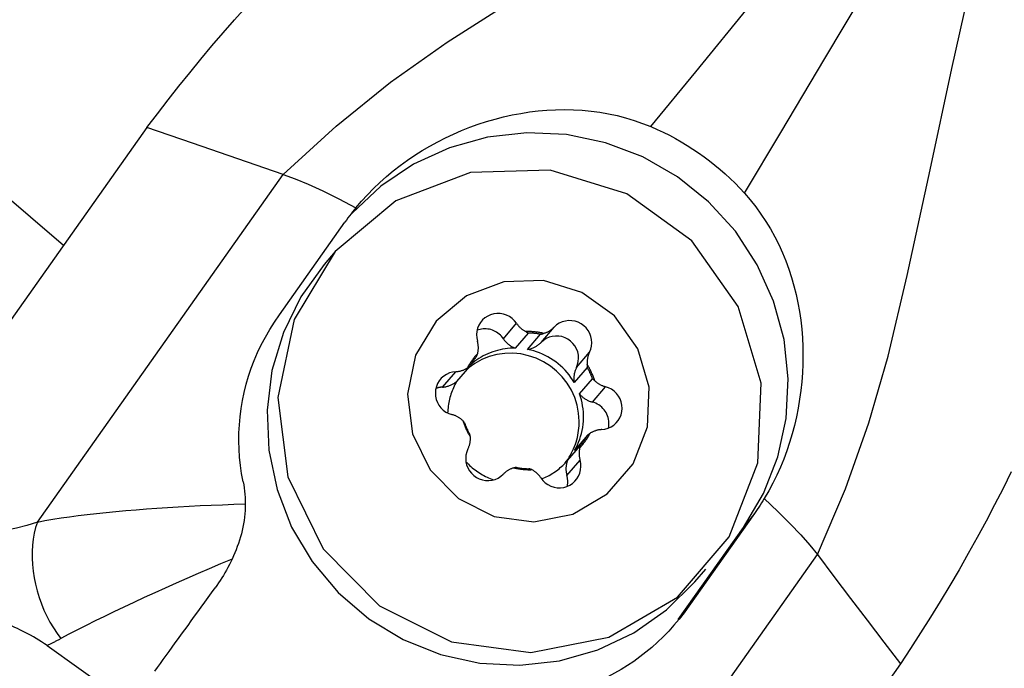
# Model space of a CAD drawing. Extents: x -75 to 158, y -210 to 240.
# Drawn here: x 89 to 109, y 178 to 192 of the extents above; entities that cross this region are included whole.
import ezdxf

# ---------------------------------------------------------------- set-up
doc = ezdxf.new("R2010")
doc.units = 0
doc.header["$MEASUREMENT"] = 0
doc.layers.get('0').update_dxf_attribs({"linetype": 'CONTINUOUS'})
doc.layers.add('1', color=4, linetype='CONTINUOUS')
doc.layers.add('2', color=7, linetype='CONTINUOUS')
doc.styles.add('SANDVIK_STYLE', font='simplex.shx', dxfattribs={"height": 3})
doc.styles.get("Standard").update_dxf_attribs({"font": 'simplex.shx'})
doc.dimstyles.new('SANDVIK_DIM', dxfattribs={"dimscale": 0, "dimtxt": 4.5, "dimasz": 4.57, "dimexe": 5, "dimexo": 0, "dimgap": 2.3, "dimtad": 1, "dimdsep": 46, "dimtxsty": 'SANDVIK_STYLE', "dimcen": 0.09, "dimclrd": 256, "dimclre": 256, "dimclrt": 256, "dimadec": 0, "dimazin": 0, "dimtfac": 1, "dimtofl": 0, "dimtmove": 2, "dimatfit": 3, "dimfxl": 1, "dimtolj": 1, "dimtzin": 0, "dimarcsym": 0})

# ---------------------------------------------------------------- blocks, each defined once
blk = doc.blocks.new('*D1')
blk.add_arc((119, 209.5), 16, 270, 0)
for points in [[(135, 209.5), (135.260554, 206.30822), (134.425582, 206.349541)], [(119, 193.5), (122.150459, 194.074418), (122.19178, 193.239446)]]:
    blk.add_solid(points)
blk.add_text('90%%d', height=3, rotation=45).set_placement((127.339673, 197.333577))
blk = doc.blocks.new('*D2')
for p, q in [((0, 80), (0, 237.5)), ((119, 210), (119, 237.5)), ((0, 235.5), (119, 235.5))]:
    blk.add_line(p, q)
for points in [[(0, 235.5), (5, 236.608473), (5, 234.391527)], [(119, 235.5), (114, 234.391527), (114, 236.608473)]]:
    blk.add_solid(points)
blk.add_text('119', height=3).set_placement((57.396053, 237))

msp = doc.modelspace()

# ---------------------------------------------------------------- linework, layer by layer
at = {"layer": '1'}
for p, q in [((81.5, 193.971626), (89.739692, 186.918406)), ((91.445116, 189.327154), (88.308523, 184.896774)), ((89.200914, 181.247488), (94.241537, 188.367275)), ((94.160622, 185.4926), (95.50392, 187.389984)), ((95.302579, 186.786937), (95.078397, 186.525044)), ((98.750994, 185.00225), (99.020764, 185.317401)), ((99.260565, 185.118562), (98.995288, 184.80866)), ((99.24906, 184.783278), (99.514338, 185.093179)), ((99.522789, 184.925055), (99.792559, 185.240205)), ((98.203042, 184.639341), (98.203817, 184.640246)), ((100.247345, 184.409552), (100.517115, 184.724702)), ((97.504972, 184.01173), (97.774743, 184.32688)), ((98.057703, 184.433862), (97.792425, 184.123961)), ((100.469463, 184.413633), (100.204186, 184.103732)), ((100.311844, 183.871965), (100.577122, 184.181867)), ((100.574765, 183.704686), (100.844535, 184.019836)), ((100.475499, 183.024005), (100.210221, 182.714103)), ((100.064107, 182.50772), (100.329385, 182.817621)), ((100.0533, 182.198663), (100.32307, 182.513813)), ((103.895647, 181.419495), (102.552349, 179.522111)), ((103.895647, 181.419495), (103.672142, 181.136389)), ((102.335972, 179.248034), (103.672142, 181.136389)), ((100.146486, 173.460006), (105.187109, 180.579793)), ((102.675231, 180.022113), (102.899414, 180.284006)), ((102.552349, 179.522111), (102.335972, 179.248034)), ((89.402222, 178.716746), (97.690503, 172.819855)), ((106.887923, 178.340008), (103.751331, 173.909629))]:
    msp.add_line(p, q, dxfattribs=at)
for points in [[(101.774832, 189.345878, 0), (102.693045, 190.470671, 0), (103.812349, 191.831224, 0), (104.819247, 193.055043, 0), (105.594458, 194.000372, 0), (106.249304, 194.798406, 0), (106.899926, 195.586022, 0), (107.540435, 196.371222, 0), (108.15596, 197.179087, 0)], [(94.241537, 188.367275, 0), (95.322824, 189.352423, 0), (96.441135, 190.2541, 0), (97.597522, 191.072873, 0), (99.024486, 191.989152, 0), (100.912846, 193.151409, 0), (102.718019, 194.258353, 0), (104.040791, 195.089212, 0), (105.150237, 195.814497, 0), (106.220028, 196.545808, 0)], [(103.690599, 187.982861, 0), (104.439487, 189.228124, 0), (105.340467, 190.744009, 0), (106.149296, 192.108749, 0), (106.773012, 193.161863, 0), (107.297575, 194.05259, 0), (107.81267, 194.936629, 0), (108.327632, 195.811152, 0), (108.870545, 196.670678, 0)], [(105.187109, 180.579793, 0), (105.761119, 181.925855, 0), (106.24413, 183.279531, 0), (106.636325, 184.642006, 0), (107.029844, 186.293554, 0), (107.50068, 188.464342, 0), (107.944728, 190.539689, 0), (108.285765, 192.069027, 0), (108.5957, 193.363142, 0), (108.922386, 194.623152, 0)], [(91.445116, 189.327154, 0), (91.660944, 189.611388, 0), (91.879208, 189.893383, 0), (92.099963, 190.173085, 0), (92.323269, 190.450443, 0), (92.549181, 190.725403, 0), (92.777758, 190.997913, 0), (93.009056, 191.26792, 0), (93.243133, 191.535371, 0), (93.48005, 191.800211, 0)], [(95.727956, 187.683161, 0), (95.844755, 187.819978, 0), (95.966091, 187.952339, 0), (96.091883, 188.080321, 0), (96.222052, 188.204003, 0), (96.356519, 188.323458, 0), (96.495247, 188.438718, 0), (96.638214, 188.549788, 0), (96.785408, 188.656668, 0), (96.936582, 188.759166, 0), (97.090459, 188.856493, 0), (97.246766, 188.9486, 0), (97.4055, 189.035553, 0), (97.566644, 189.117406, 0), (97.730184, 189.194215, 0), (97.896125, 189.265991, 0), (98.064498, 189.332696, 0), (98.235365, 189.394296, 0), (98.407996, 189.450475, 0), (98.581524, 189.500953, 0), (98.755931, 189.545757, 0), (98.931249, 189.584852, 0), (99.107509, 189.618196, 0), (99.284743, 189.645747, 0), (99.462989, 189.667434, 0), (99.642298, 189.683109, 0), (99.822722, 189.692613, 0), (100.004337, 189.69575, 0), (100.186379, 189.69229, 0), (100.367465, 189.682092, 0), (100.547544, 189.66507, 0), (100.726607, 189.641132, 0), (100.904643, 189.610182, 0), (101.081641, 189.572113, 0), (101.257576, 189.526725, 0), (101.432386, 189.473807, 0), (101.605107, 189.413459, 0), (101.774832, 189.345878, 0)], [(94.241537, 188.367275, 0), (93.309396, 188.687235, 0), (92.377256, 189.007194, 0), (91.445116, 189.327154, 0)], [(101.774832, 189.345878, 0), (101.902336, 189.28994, 0), (102.028298, 189.230757, 0), (102.152719, 189.168335, 0), (102.275605, 189.102681, 0), (102.396944, 189.033803, 0), (102.516554, 188.961797, 0), (102.634193, 188.886816, 0), (102.749854, 188.808873, 0), (102.86356, 188.727955, 0), (102.975289, 188.644068, 0), (103.084792, 188.557395, 0), (103.191867, 188.468107, 0), (103.2965, 188.376233, 0), (103.398698, 188.28178, 0), (103.498453, 188.184741, 0), (103.595757, 188.085105, 0), (103.690599, 187.982861, 0)], [(103.672142, 181.136389, 0), (104.083097, 181.829793, 0), (104.377665, 182.581099, 0), (104.548402, 183.371326, 0), (104.590995, 184.180509, 0), (104.504368, 184.988204, 0), (104.290709, 185.774006, 0), (103.955417, 186.518062, 0), (103.506963, 187.201574, 0), (102.956676, 187.807273, 0), (102.318458, 188.319856, 0), (101.608435, 188.726374, 0), (100.844544, 189.016557, 0), (100.046085, 189.183072, 0), (99.23323, 189.221713, 0), (98.426516, 189.131504, 0), (97.646323, 188.914724, 0), (96.912363, 188.576849, 0), (96.243178, 188.126416, 0), (95.655676, 187.574805, 0)], [(95.302579, 186.786937, 0), (94.466164, 185.39322, 0), (94.132005, 183.798187, 0), (94.336313, 182.174685, 0), (95.056949, 180.698645, 0), (96.215819, 179.53002, 0), (97.687344, 178.795447, 0), (99.31206, 178.574529, 0), (100.913903, 178.891207, 0), (102.319291, 179.711163, 0), (103.375926, 180.945542, 0), (103.969306, 182.46058, 0), (104.035129, 184.092099, 0), (103.566262, 185.663299, 0), (102.613515, 187.003916, 0), (101.280131, 187.968673, 0), (99.710605, 188.453024, 0), (98.075018, 188.404482, 0), (96.550612, 187.828307, 0), (95.302579, 186.786937, 0)], [(94.241537, 188.367275, 0), (94.48183, 188.278178, 0), (94.752283, 188.165027, 0), (95.051589, 188.027748, 0), (95.377721, 187.866793, 0), (95.727956, 187.683161, 0)], [(103.690599, 187.982861, 0), (103.810097, 187.844825, 0), (103.92304, 187.702524, 0), (104.029559, 187.556039, 0), (104.129787, 187.405456, 0), (104.223851, 187.250855, 0), (104.311818, 187.092275, 0), (104.39372, 186.929739, 0), (104.469314, 186.763882, 0), (104.538049, 186.596312, 0), (104.600144, 186.427153, 0), (104.655875, 186.256421, 0), (104.705456, 186.084127, 0), (104.749032, 185.91028, 0), (104.786703, 185.734878, 0), (104.818555, 185.557916, 0), (104.84463, 185.379375, 0), (104.864934, 185.199424, 0), (104.879398, 185.019312, 0), (104.888113, 184.839361, 0), (104.891195, 184.659522, 0), (104.888681, 184.479774, 0), (104.880602, 184.300094, 0), (104.866988, 184.120459, 0), (104.847843, 183.940847, 0), (104.823097, 183.761239, 0), (104.792668, 183.581608, 0), (104.756656, 183.402884, 0), (104.715264, 183.226094, 0), (104.668534, 183.051242, 0), (104.616442, 182.878341, 0), (104.558946, 182.707412, 0), (104.496007, 182.538475, 0), (104.427573, 182.371554, 0), (104.353523, 182.206696, 0), (104.273747, 182.043998, 0), (104.188514, 181.88428, 0), (104.098025, 181.72808, 0)], [(95.727956, 187.683161, 0), (95.694597, 187.642188, 0), (95.661686, 187.600914, 0), (95.629224, 187.559338, 0), (95.597214, 187.517458, 0), (95.565659, 187.475274, 0), (95.53456, 187.432783, 0), (95.50392, 187.389984, 0)], [(95.078312, 186.524945, 0), (94.601821, 185.863403, 0), (94.241939, 185.131218, 0), (94.008482, 184.348363, 0), (93.907818, 183.536191, 0), (93.942694, 182.716855, 0), (94.112156, 181.912706, 0), (94.411585, 181.145676, 0), (94.832811, 180.43669, 0), (95.364344, 179.805085, 0), (95.991688, 179.26809, 0), (96.697729, 178.840352, 0), (97.463208, 178.533539, 0), (98.267246, 178.35602, 0), (99.087912, 178.312637, 0), (99.902819, 178.404573, 0), (100.689741, 178.629321, 0), (101.427211, 178.98075, 0), (102.095114, 179.449274, 0), (102.675231, 180.022113, 0)], [(97.371885, 185.359915, 0), (96.953677, 184.663056, 0), (96.786598, 183.86554, 0), (96.888752, 183.053789, 0), (97.24907, 182.315769, 0), (97.828505, 181.731456, 0), (98.564267, 181.36417, 0), (99.376625, 181.253711, 0), (100.177547, 181.41205, 0), (100.880241, 181.822028, 0), (101.408558, 182.439217, 0), (101.705248, 183.196736, 0), (101.73816, 184.012496, 0), (101.503726, 184.798096, 0), (101.027353, 185.468404, 0), (100.360661, 185.950783, 0), (99.575898, 186.192959, 0), (98.758104, 186.168688, 0), (97.995901, 185.8806, 0), (97.371885, 185.359915, 0)], [(93.417581, 182.071336, 0), (93.387749, 182.238409, 0), (93.364064, 182.405858, 0), (93.34667, 182.57282, 0), (93.335551, 182.739371, 0), (93.330724, 182.905631, 0), (93.332205, 183.071721, 0), (93.340063, 183.237762, 0), (93.354454, 183.403885, 0), (93.375535, 183.57022, 0), (93.403464, 183.736898, 0), (93.438357, 183.903809, 0), (93.480048, 184.069558, 0), (93.528483, 184.233842, 0), (93.583663, 184.39666, 0), (93.645658, 184.55813, 0), (93.714547, 184.718315, 0), (93.790432, 184.877285, 0), (93.873427, 185.03503, 0), (93.963353, 185.191049, 0), (94.059158, 185.343601, 0), (94.160622, 185.4926, 0)], [(99.020764, 185.317401, 0), (98.979615, 185.370281, 0), (98.931128, 185.416572, 0), (98.876379, 185.455248, 0), (98.816584, 185.48545, 0), (98.753069, 185.506508, 0), (98.687245, 185.517954, 0), (98.620572, 185.519534, 0), (98.554529, 185.511214, 0), (98.490583, 185.493177, 0), (98.430153, 185.465825, 0), (98.37458, 185.429763, 0), (98.325097, 185.385793, 0), (98.282802, 185.334891, 0), (98.248635, 185.278186, 0), (98.223353, 185.216936, 0), (98.207518, 185.152502, 0), (98.201481, 185.086312, 0), (98.205376, 185.019837, 0), (98.219117, 184.954551, 0)], [(99.020764, 185.317401, 0), (99.028405, 185.306255, 0), (99.036342, 185.295316, 0), (99.04457, 185.284591, 0), (99.053083, 185.274089, 0), (99.061874, 185.263817, 0), (99.070938, 185.253782, 0), (99.080267, 185.243993, 0), (99.089855, 185.234455, 0), (99.099695, 185.225176, 0), (99.109779, 185.216164, 0), (99.1201, 185.207423, 0), (99.130651, 185.198962, 0), (99.141424, 185.190785, 0), (99.152411, 185.182899, 0), (99.163603, 185.175311, 0), (99.174993, 185.168024, 0), (99.186573, 185.161045, 0), (99.198334, 185.154379, 0), (99.210266, 185.148031, 0)], [(100.517115, 184.724702, 0), (100.541977, 184.786127, 0), (100.557371, 184.850673, 0), (100.562957, 184.916908, 0), (100.558609, 184.983361, 0), (100.544425, 185.048558, 0), (100.52072, 185.111052, 0), (100.488019, 185.169455, 0), (100.447048, 185.222472, 0), (100.398717, 185.268926, 0), (100.344098, 185.307786, 0), (100.284404, 185.338189, 0), (100.220959, 185.359462, 0), (100.155171, 185.37113, 0), (100.0885, 185.372937, 0), (100.022427, 185.36484, 0), (99.958417, 185.347022, 0), (99.897892, 185.319875, 0), (99.842193, 185.284004, 0), (99.792559, 185.240205, 0)], [(98.750994, 185.00225, 0), (98.732166, 185.028454, 0), (98.711521, 185.053266, 0), (98.689165, 185.076559, 0), (98.665213, 185.098214, 0), (98.639788, 185.118118, 0), (98.613022, 185.136169, 0), (98.585053, 185.152275, 0), (98.556023, 185.166352, 0), (98.526083, 185.178329, 0), (98.495387, 185.188142, 0), (98.464093, 185.195742, 0), (98.432362, 185.20109, 0), (98.400358, 185.204158, 0), (98.368244, 185.20493, 0), (98.336187, 185.203402, 0), (98.304352, 185.199582, 0), (98.272902, 185.193491, 0), (98.242, 185.185158, 0), (98.211804, 185.174628, 0)], [(99.576883, 185.111361, 0), (99.557888, 185.115655, 0), (99.538839, 185.119689, 0), (99.51974, 185.123464, 0), (99.500595, 185.126977, 0), (99.481406, 185.130228, 0), (99.462178, 185.133218, 0), (99.442914, 185.135944, 0), (99.423617, 185.138408, 0), (99.404292, 185.140607, 0), (99.384942, 185.142543, 0), (99.365571, 185.144213, 0), (99.346182, 185.14562, 0), (99.326778, 185.146761, 0), (99.307364, 185.147636, 0), (99.287944, 185.148246, 0), (99.26852, 185.148591, 0), (99.249097, 185.14867, 0), (99.229678, 185.148483, 0), (99.210266, 185.148031, 0)], [(99.210266, 185.148031, 0), (99.216846, 185.143535, 0), (99.22362, 185.139121, 0), (99.230593, 185.134796, 0), (99.23777, 185.130568, 0), (99.245154, 185.126448, 0), (99.252751, 185.122443, 0), (99.260565, 185.118562, 0)], [(99.514338, 185.093179, 0), (99.501114, 185.095668, 0), (99.487869, 185.098029, 0), (99.474604, 185.100263, 0), (99.461318, 185.102369, 0), (99.448015, 185.104348, 0), (99.434695, 185.106199, 0), (99.42136, 185.107922, 0), (99.408009, 185.109516, 0), (99.394646, 185.110983, 0), (99.381271, 185.11232, 0), (99.367885, 185.11353, 0), (99.35449, 185.11461, 0), (99.341087, 185.115562, 0), (99.327677, 185.116384, 0), (99.314261, 185.117078, 0), (99.30084, 185.117643, 0), (99.287417, 185.118078, 0), (99.273991, 185.118385, 0), (99.260565, 185.118562, 0)], [(99.514338, 185.093179, 0), (99.523739, 185.095349, 0), (99.532992, 185.097679, 0), (99.542093, 185.10016, 0), (99.551037, 185.102779, 0), (99.55982, 185.105526, 0), (99.568436, 185.108391, 0), (99.576883, 185.111361, 0)], [(100.247345, 184.409552, 0), (100.272206, 184.470977, 0), (100.287601, 184.535523, 0), (100.293186, 184.601758, 0), (100.288839, 184.668211, 0), (100.274655, 184.733408, 0), (100.25095, 184.795902, 0), (100.218249, 184.854305, 0), (100.177278, 184.907322, 0), (100.128947, 184.953776, 0), (100.074328, 184.992636, 0), (100.014634, 185.023039, 0), (99.951189, 185.044312, 0), (99.885401, 185.05598, 0), (99.81873, 185.057787, 0), (99.752657, 185.04969, 0), (99.688647, 185.031872, 0), (99.628121, 185.004725, 0), (99.572423, 184.968854, 0), (99.522789, 184.925055, 0)], [(99.576883, 185.111361, 0), (99.589713, 185.115233, 0), (99.602428, 185.119451, 0), (99.615021, 185.124012, 0), (99.627481, 185.128913, 0), (99.639799, 185.13415, 0), (99.651967, 185.13972, 0), (99.663975, 185.145618, 0), (99.675814, 185.15184, 0), (99.687477, 185.158381, 0), (99.698954, 185.165238, 0), (99.710237, 185.172404, 0), (99.721317, 185.179874, 0), (99.732188, 185.187643, 0), (99.74284, 185.195706, 0), (99.753266, 185.204056, 0), (99.763458, 185.212687, 0), (99.773409, 185.221593, 0), (99.783112, 185.230768, 0), (99.792559, 185.240205, 0)], [(98.225471, 184.702283, 0), (98.228385, 184.715351, 0), (98.230942, 184.728498, 0), (98.233141, 184.741714, 0), (98.23498, 184.754988, 0), (98.236459, 184.768312, 0), (98.237575, 184.781676, 0), (98.238328, 184.795069, 0), (98.238717, 184.808483, 0), (98.238743, 184.821906, 0), (98.238405, 184.835331, 0), (98.237703, 184.848745, 0), (98.236638, 184.862141, 0), (98.235211, 184.875507, 0), (98.233423, 184.888835, 0), (98.231274, 184.902114, 0), (98.228768, 184.915335, 0), (98.225904, 184.928488, 0), (98.222687, 184.941563, 0), (98.219117, 184.954551, 0)], [(98.750994, 185.00225, 0), (98.760461, 184.988532, 0), (98.770378, 184.97513, 0), (98.780734, 184.962061, 0), (98.791516, 184.949337, 0), (98.802713, 184.936975, 0), (98.814312, 184.924987, 0), (98.8263, 184.913387, 0), (98.838665, 184.902187, 0), (98.851391, 184.891401, 0), (98.864466, 184.88104, 0), (98.877875, 184.871115, 0), (98.891602, 184.861639, 0), (98.905632, 184.852621, 0), (98.91995, 184.844071, 0), (98.93454, 184.835998, 0), (98.949385, 184.828413, 0), (98.964469, 184.821323, 0), (98.979776, 184.814737, 0), (98.995288, 184.80866, 0)], [(99.24906, 184.783278, 0), (99.26536, 184.786172, 0), (99.281546, 184.789609, 0), (99.297601, 184.793584, 0), (99.313508, 184.798094, 0), (99.329249, 184.803132, 0), (99.344805, 184.808694, 0), (99.360161, 184.814773, 0), (99.375298, 184.821363, 0), (99.3902, 184.828455, 0), (99.40485, 184.836043, 0), (99.419232, 184.844118, 0), (99.43333, 184.852671, 0), (99.447128, 184.861692, 0), (99.460612, 184.871171, 0), (99.473765, 184.881098, 0), (99.486573, 184.891462, 0), (99.499022, 184.90225, 0), (99.511099, 184.913452, 0), (99.522789, 184.925055, 0)], [(98.225471, 184.702283, 0), (98.212457, 184.688058, 0), (98.199642, 184.673655, 0), (98.187028, 184.659075, 0), (98.174618, 184.644321, 0), (98.162413, 184.629397, 0), (98.150417, 184.614304, 0), (98.138631, 184.599046, 0), (98.127058, 184.583626, 0), (98.1157, 184.568046, 0), (98.104559, 184.552309, 0), (98.093637, 184.536419, 0), (98.082936, 184.520378, 0), (98.072458, 184.504189, 0), (98.062206, 184.487856, 0), (98.05218, 184.471381, 0), (98.042384, 184.454768, 0), (98.032818, 184.438019, 0), (98.023484, 184.421138, 0), (98.014386, 184.404128, 0)], [(100.30546, 183.316003, 0), (100.293661, 183.479819, 0), (100.262611, 183.641352, 0), (100.212744, 183.798347, 0), (100.144754, 183.948617, 0), (100.059589, 184.090065, 0), (99.958437, 184.220719, 0), (99.842709, 184.338757, 0), (99.714019, 184.442533, 0), (99.57416, 184.5306, 0), (99.425083, 184.60173, 0), (99.268868, 184.654931, 0), (99.107692, 184.689462, 0), (98.943803, 184.70484, 0), (98.779486, 184.700851, 0), (98.617032, 184.677551, 0), (98.458708, 184.635265, 0), (98.30672, 184.574582, 0), (98.163189, 184.496349, 0), (98.030115, 184.401657, 0)], [(98.203817, 184.640246, 0), (98.195192, 184.630088, 0), (98.186666, 184.619846, 0), (98.178241, 184.609521, 0), (98.169917, 184.599114, 0), (98.161695, 184.588626, 0), (98.153575, 184.578058, 0), (98.14556, 184.567412, 0), (98.137648, 184.556687, 0), (98.129841, 184.545886, 0), (98.12214, 184.535008, 0), (98.114546, 184.524056, 0), (98.107058, 184.51303, 0), (98.099679, 184.50193, 0), (98.092408, 184.490759, 0), (98.085246, 184.479517, 0), (98.078193, 184.468206, 0), (98.071252, 184.456825, 0), (98.064421, 184.445377, 0), (98.057703, 184.433862, 0)], [(98.995288, 184.80866, 0), (98.942779, 184.808112, 0), (98.890353, 184.805588, 0), (98.838085, 184.801091, 0), (98.78605, 184.794627, 0), (98.73432, 184.786206, 0), (98.682971, 184.77584, 0), (98.632075, 184.763543, 0), (98.581704, 184.749334, 0), (98.53193, 184.733231, 0), (98.482823, 184.715259, 0), (98.434455, 184.695443, 0), (98.386893, 184.67381, 0), (98.340205, 184.650392, 0), (98.294458, 184.625222, 0), (98.249717, 184.598336, 0), (98.206045, 184.569772, 0), (98.163505, 184.539571, 0), (98.122157, 184.507776, 0), (98.082059, 184.474431, 0)], [(98.203817, 184.640246, 0), (98.2074, 184.649292, 0), (98.210813, 184.658288, 0), (98.21406, 184.667228, 0), (98.217145, 184.676104, 0), (98.220072, 184.68491, 0), (98.222846, 184.693638, 0), (98.225471, 184.702283, 0)], [(100.204186, 184.103732, 0), (100.171056, 184.157996, 0), (100.135508, 184.210732, 0), (100.097616, 184.261831, 0), (100.057456, 184.311188, 0), (100.015114, 184.3587, 0), (99.970675, 184.40427, 0), (99.924232, 184.447803, 0), (99.875881, 184.489208, 0), (99.825722, 184.528402, 0), (99.773858, 184.565301, 0), (99.720397, 184.599831, 0), (99.66545, 184.631919, 0), (99.609129, 184.6615, 0), (99.551552, 184.688512, 0), (99.492837, 184.712899, 0), (99.433107, 184.734612, 0), (99.372483, 184.753604, 0), (99.311092, 184.769837, 0), (99.24906, 184.783278, 0)], [(100.517115, 184.724702, 0), (100.511347, 184.712648, 0), (100.50591, 184.700439, 0), (100.500808, 184.688082, 0), (100.496044, 184.675589, 0), (100.491623, 184.662967, 0), (100.487546, 184.650226, 0), (100.483818, 184.637375, 0), (100.480441, 184.624424, 0), (100.477417, 184.611382, 0), (100.474749, 184.598258, 0), (100.472439, 184.585063, 0), (100.470487, 184.571806, 0), (100.468897, 184.558496, 0), (100.467668, 184.545144, 0), (100.466802, 184.531758, 0), (100.466299, 184.51835, 0), (100.466161, 184.504929, 0), (100.466386, 184.491503, 0), (100.466974, 184.478085, 0)], [(100.466974, 184.478085, 0), (100.466804, 184.469183, 0), (100.466795, 184.460168, 0), (100.466955, 184.451047, 0), (100.467293, 184.441825, 0), (100.467818, 184.432511, 0), (100.468539, 184.423111, 0), (100.469463, 184.413633, 0)], [(100.622505, 184.143261, 0), (100.616524, 184.161779, 0), (100.610291, 184.180217, 0), (100.603806, 184.198571, 0), (100.597071, 184.216838, 0), (100.590086, 184.235014, 0), (100.582854, 184.253096, 0), (100.575376, 184.271081, 0), (100.567653, 184.288964, 0), (100.559686, 184.306744, 0), (100.551477, 184.324416, 0), (100.543027, 184.341977, 0), (100.534339, 184.359424, 0), (100.525413, 184.376754, 0), (100.516252, 184.393963, 0), (100.506857, 184.411048, 0), (100.49723, 184.428006, 0), (100.487373, 184.444833, 0), (100.477287, 184.461527, 0), (100.466974, 184.478085, 0)], [(97.774743, 184.32688, 0), (97.708732, 184.318336, 0), (97.64485, 184.300081, 0), (97.584516, 184.272523, 0), (97.529068, 184.236272, 0), (97.479738, 184.192132, 0), (97.437619, 184.141085, 0), (97.403646, 184.084261, 0), (97.378574, 184.022924, 0), (97.362959, 183.958433, 0), (97.357148, 183.892221, 0), (97.361269, 183.825756, 0), (97.375232, 183.760514, 0), (97.398725, 183.697943, 0), (97.431228, 183.639432, 0), (97.47202, 183.586278, 0), (97.520195, 183.539663, 0), (97.574683, 183.500619, 0), (97.634276, 183.470015, 0), (97.697652, 183.448529, 0)], [(97.774743, 184.32688, 0), (97.788151, 184.327789, 0), (97.801525, 184.32906, 0), (97.814855, 184.330691, 0), (97.828132, 184.332683, 0), (97.841345, 184.335032, 0), (97.854485, 184.337739, 0), (97.867543, 184.3408, 0), (97.880508, 184.344213, 0), (97.893371, 184.347977, 0), (97.906124, 184.352088, 0), (97.918755, 184.356542, 0), (97.931258, 184.361338, 0), (97.943621, 184.366471, 0), (97.955836, 184.371938, 0), (97.967895, 184.377734, 0), (97.979787, 184.383856, 0), (97.991506, 184.390299, 0), (98.003041, 184.397058, 0), (98.014386, 184.404128, 0)], [(98.014386, 184.404128, 0), (98.02042, 184.407716, 0), (98.026514, 184.411512, 0), (98.032661, 184.415523, 0), (98.038858, 184.419758, 0), (98.0451, 184.424221, 0), (98.051383, 184.42892, 0), (98.057703, 184.433862, 0)], [(100.247345, 184.409552, 0), (100.240278, 184.394661, 0), (100.233715, 184.379536, 0), (100.227665, 184.364194, 0), (100.222134, 184.348653, 0), (100.217127, 184.33293, 0), (100.212651, 184.317043, 0), (100.208711, 184.301008, 0), (100.205311, 184.284844, 0), (100.202454, 184.268569, 0), (100.200144, 184.252202, 0), (100.198383, 184.235759, 0), (100.197174, 184.21926, 0), (100.196518, 184.202723, 0), (100.196415, 184.186166, 0), (100.196866, 184.169608, 0), (100.19787, 184.153067, 0), (100.199426, 184.136562, 0), (100.201532, 184.120111, 0), (100.204186, 184.103732, 0)], [(100.577122, 184.181867, 0), (100.572524, 184.194514, 0), (100.567804, 184.207117, 0), (100.562963, 184.219676, 0), (100.558002, 184.232189, 0), (100.552921, 184.244656, 0), (100.54772, 184.257074, 0), (100.542401, 184.269444, 0), (100.536962, 184.281763, 0), (100.531406, 184.294031, 0), (100.525731, 184.306246, 0), (100.51994, 184.318407, 0), (100.514032, 184.330514, 0), (100.508009, 184.342565, 0), (100.50187, 184.354559, 0), (100.495616, 184.366494, 0), (100.489247, 184.378371, 0), (100.482765, 184.390187, 0), (100.47617, 184.401941, 0), (100.469463, 184.413633, 0)], [(97.504972, 184.01173, 0), (97.521507, 184.012903, 0), (97.537986, 184.014627, 0), (97.554392, 184.016898, 0), (97.570705, 184.019716, 0), (97.586909, 184.023077, 0), (97.602984, 184.026977, 0), (97.618912, 184.031411, 0), (97.634677, 184.036375, 0), (97.650261, 184.041864, 0), (97.665646, 184.04787, 0), (97.680815, 184.054389, 0), (97.695751, 184.061411, 0), (97.710437, 184.06893, 0), (97.724858, 184.076937, 0), (97.738997, 184.085423, 0), (97.752839, 184.094378, 0), (97.766367, 184.103794, 0), (97.779567, 184.113658, 0), (97.792425, 184.123961, 0)], [(97.792425, 184.123961, 0), (97.775109, 184.093028, 0), (97.758598, 184.061651, 0), (97.742904, 184.029853, 0), (97.728037, 183.997652, 0), (97.714008, 183.965072, 0), (97.700824, 183.932132, 0), (97.688495, 183.898856, 0), (97.677029, 183.865263, 0), (97.666434, 183.831378, 0), (97.656716, 183.797222, 0), (97.647882, 183.762816, 0), (97.639937, 183.728185, 0), (97.632887, 183.693351, 0), (97.626737, 183.658337, 0), (97.62149, 183.623165, 0), (97.617151, 183.587859, 0), (97.613721, 183.552442, 0), (97.611203, 183.516937, 0), (97.609599, 183.481368, 0)], [(100.577122, 184.181867, 0), (100.583486, 184.175663, 0), (100.58991, 184.169692, 0), (100.596383, 184.163954, 0), (100.602891, 184.158444, 0), (100.609422, 184.15316, 0), (100.615964, 184.1481, 0), (100.622505, 184.143261, 0)], [(100.622505, 184.143261, 0), (100.632421, 184.134064, 0), (100.64258, 184.125135, 0), (100.652973, 184.116481, 0), (100.663594, 184.108107, 0), (100.674434, 184.10002, 0), (100.685486, 184.092226, 0), (100.69674, 184.084731, 0), (100.70819, 184.07754, 0), (100.719827, 184.070657, 0), (100.731642, 184.064089, 0), (100.743627, 184.057841, 0), (100.755773, 184.051915, 0), (100.76807, 184.046318, 0), (100.78051, 184.041053, 0), (100.793085, 184.036124, 0), (100.805784, 184.031535, 0), (100.818598, 184.027288, 0), (100.831519, 184.023388, 0), (100.844535, 184.019836, 0)], [(97.504972, 184.01173, 0), (97.497539, 184.011265, 0), (97.490115, 184.010677, 0), (97.482704, 184.009965, 0), (97.475308, 184.00913, 0), (97.467928, 184.008171, 0), (97.460566, 184.00709, 0), (97.453226, 184.005887, 0), (97.445908, 184.004561, 0), (97.438614, 184.003114, 0), (97.431348, 184.001545, 0), (97.42411, 183.999855, 0), (97.416903, 183.998045, 0), (97.409728, 183.996115, 0), (97.402588, 183.994066, 0), (97.395485, 183.991897, 0), (97.388421, 183.989611, 0), (97.381397, 183.987207, 0), (97.374416, 183.984686, 0), (97.36748, 183.982048, 0)], [(100.210221, 182.714103, 0), (100.240383, 182.769273, 0), (100.267982, 182.825786, 0), (100.292963, 182.883525, 0), (100.315273, 182.942372, 0), (100.334866, 183.002204, 0), (100.351703, 183.062898, 0), (100.365747, 183.124328, 0), (100.376971, 183.186367, 0), (100.385351, 183.248888, 0), (100.390869, 183.31176, 0), (100.393514, 183.374854, 0), (100.393281, 183.43804, 0), (100.39017, 183.501186, 0), (100.384188, 183.564162, 0), (100.375347, 183.626838, 0), (100.363665, 183.689085, 0), (100.349166, 183.750773, 0), (100.331881, 183.811775, 0), (100.311844, 183.871965, 0)], [(100.311844, 183.871965, 0), (100.322686, 183.859292, 0), (100.33394, 183.846982, 0), (100.345595, 183.835047, 0), (100.357637, 183.823503, 0), (100.370053, 183.812361, 0), (100.38283, 183.801634, 0), (100.395952, 183.791333, 0), (100.409407, 183.781471, 0), (100.423177, 183.772059, 0), (100.437249, 183.763106, 0), (100.451606, 183.754622, 0), (100.466233, 183.746618, 0), (100.481113, 183.739102, 0), (100.49623, 183.732083, 0), (100.511566, 183.725568, 0), (100.527105, 183.719564, 0), (100.54283, 183.714078, 0), (100.558722, 183.709117, 0), (100.574765, 183.704686, 0)], [(100.767444, 183.141484, 0), (100.833455, 183.150029, 0), (100.897337, 183.168283, 0), (100.957671, 183.195842, 0), (101.013119, 183.232093, 0), (101.062449, 183.276232, 0), (101.104568, 183.32728, 0), (101.138541, 183.384103, 0), (101.163613, 183.445441, 0), (101.179228, 183.509931, 0), (101.185039, 183.576144, 0), (101.180918, 183.642609, 0), (101.166955, 183.70785, 0), (101.143462, 183.770421, 0), (101.110959, 183.828933, 0), (101.070167, 183.882086, 0), (101.021992, 183.928702, 0), (100.967504, 183.967745, 0), (100.907911, 183.99835, 0), (100.844535, 184.019836, 0)], [(100.904926, 183.171172, 0), (100.911265, 183.206848, 0), (100.914673, 183.242956, 0), (100.915127, 183.279259, 0), (100.912624, 183.315517, 0), (100.90718, 183.351489, 0), (100.898832, 183.386938, 0), (100.887635, 183.42163, 0), (100.873662, 183.455335, 0), (100.857007, 183.487831, 0), (100.837778, 183.518903, 0), (100.816104, 183.548345, 0), (100.792127, 183.575963, 0), (100.766006, 183.601575, 0), (100.737914, 183.62501, 0), (100.708036, 183.646115, 0), (100.67657, 183.664749, 0), (100.643723, 183.68079, 0), (100.609713, 183.694132, 0), (100.574765, 183.704686, 0)], [(97.919682, 183.325104, 0), (97.909766, 183.334301, 0), (97.899607, 183.343229, 0), (97.889214, 183.351884, 0), (97.878593, 183.360257, 0), (97.867753, 183.368344, 0), (97.856701, 183.376138, 0), (97.845447, 183.383634, 0), (97.833997, 183.390825, 0), (97.82236, 183.397707, 0), (97.810545, 183.404275, 0), (97.79856, 183.410524, 0), (97.786414, 183.416449, 0), (97.774117, 183.422046, 0), (97.761676, 183.427311, 0), (97.749102, 183.43224, 0), (97.736403, 183.43683, 0), (97.723589, 183.441076, 0), (97.710668, 183.444977, 0), (97.697652, 183.448529, 0)], [(97.95608, 183.276, 0), (97.950862, 183.283544, 0), (97.945638, 183.290916, 0), (97.940414, 183.298114, 0), (97.935199, 183.305134, 0), (97.93, 183.311975, 0), (97.924825, 183.318632, 0), (97.919682, 183.325104, 0)], [(97.919682, 183.325104, 0), (97.925663, 183.306586, 0), (97.931896, 183.288148, 0), (97.938381, 183.269794, 0), (97.945116, 183.251527, 0), (97.952101, 183.233351, 0), (97.959333, 183.215269, 0), (97.966811, 183.197284, 0), (97.974534, 183.1794, 0), (97.982501, 183.161621, 0), (97.99071, 183.143949, 0), (97.99916, 183.126387, 0), (98.007848, 183.10894, 0), (98.016773, 183.091611, 0), (98.025935, 183.074402, 0), (98.03533, 183.057317, 0), (98.044957, 183.040359, 0), (98.054814, 183.023531, 0), (98.0649, 183.006837, 0), (98.075213, 182.99028, 0)], [(97.95608, 183.276, 0), (97.960678, 183.263354, 0), (97.965397, 183.25075, 0), (97.970238, 183.238191, 0), (97.975199, 183.225678, 0), (97.98028, 183.213212, 0), (97.985481, 183.200793, 0), (97.990801, 183.188424, 0), (97.996239, 183.176105, 0), (98.001796, 183.163837, 0), (98.00747, 183.151622, 0), (98.013261, 183.13946, 0), (98.019169, 183.127353, 0), (98.025193, 183.115302, 0), (98.031332, 183.103309, 0), (98.037586, 183.091373, 0), (98.043954, 183.079497, 0), (98.050436, 183.067681, 0), (98.057031, 183.055926, 0), (98.063738, 183.044234, 0)], [(100.019444, 182.458128, 0), (100.048369, 182.49693, 0), (100.075902, 182.536736, 0), (100.102009, 182.577497, 0), (100.126659, 182.619164, 0), (100.149821, 182.661686, 0), (100.171466, 182.705009, 0), (100.191569, 182.749082, 0), (100.210104, 182.79385, 0), (100.227049, 182.839258, 0), (100.242383, 182.885251, 0), (100.256087, 182.931772, 0), (100.268145, 182.978763, 0), (100.278541, 183.026169, 0), (100.287263, 183.073929, 0), (100.2943, 183.121987, 0), (100.299644, 183.170282, 0), (100.303288, 183.218756, 0), (100.305227, 183.26735, 0), (100.30546, 183.316003, 0)], [(98.075213, 182.99028, 0), (98.073981, 182.997544, 0), (98.072622, 183.00496, 0), (98.071129, 183.012525, 0), (98.069499, 183.020237, 0), (98.067726, 183.028094, 0), (98.065808, 183.036094, 0), (98.063738, 183.044234, 0)], [(100.316716, 182.766082, 0), (100.32973, 182.780306, 0), (100.342545, 182.79471, 0), (100.355159, 182.809289, 0), (100.367569, 182.824043, 0), (100.379774, 182.838968, 0), (100.39177, 182.85406, 0), (100.403556, 182.869318, 0), (100.415129, 182.884739, 0), (100.426487, 182.900319, 0), (100.437628, 182.916056, 0), (100.44855, 182.931946, 0), (100.459251, 182.947987, 0), (100.469729, 182.964176, 0), (100.479981, 182.980509, 0), (100.490007, 182.996984, 0), (100.499803, 183.013597, 0), (100.509369, 183.030346, 0), (100.518703, 183.047226, 0), (100.527801, 183.064236, 0)], [(100.329385, 182.817621, 0), (100.33801, 182.82778, 0), (100.346535, 182.838022, 0), (100.354961, 182.848347, 0), (100.363285, 182.858754, 0), (100.371507, 182.869241, 0), (100.379626, 182.879809, 0), (100.387642, 182.890455, 0), (100.395553, 182.90118, 0), (100.40336, 182.911982, 0), (100.411061, 182.922859, 0), (100.418655, 182.933811, 0), (100.426143, 182.944838, 0), (100.433523, 182.955937, 0), (100.440794, 182.967108, 0), (100.447956, 182.97835, 0), (100.455008, 182.989662, 0), (100.46195, 183.001042, 0), (100.46878, 183.01249, 0), (100.475499, 183.024005, 0)], [(100.527801, 183.064236, 0), (100.520367, 183.059014, 0), (100.512906, 183.05362, 0), (100.505427, 183.048052, 0), (100.497938, 183.042309, 0), (100.490449, 183.036388, 0), (100.482966, 183.030288, 0), (100.475499, 183.024005, 0)], [(100.767444, 183.141484, 0), (100.754036, 183.140575, 0), (100.740662, 183.139305, 0), (100.727332, 183.137673, 0), (100.714055, 183.135682, 0), (100.700842, 183.133332, 0), (100.687702, 183.130626, 0), (100.674644, 183.127565, 0), (100.661679, 183.124151, 0), (100.648816, 183.120388, 0), (100.636063, 183.116277, 0), (100.623432, 183.111822, 0), (100.610929, 183.107026, 0), (100.598566, 183.101893, 0), (100.586351, 183.096427, 0), (100.574292, 183.09063, 0), (100.5624, 183.084508, 0), (100.550681, 183.078066, 0), (100.539146, 183.071307, 0), (100.527801, 183.064236, 0)], [(98.025072, 182.743662, 0), (98.03084, 182.755716, 0), (98.036277, 182.767926, 0), (98.041379, 182.780282, 0), (98.046143, 182.792776, 0), (98.050564, 182.805398, 0), (98.054641, 182.818139, 0), (98.058369, 182.83099, 0), (98.061746, 182.843941, 0), (98.06477, 182.856983, 0), (98.067438, 182.870106, 0), (98.069748, 182.883302, 0), (98.0717, 182.896559, 0), (98.07329, 182.909868, 0), (98.074519, 182.923221, 0), (98.075385, 182.936606, 0), (98.075888, 182.950014, 0), (98.076026, 182.963436, 0), (98.075801, 182.976861, 0), (98.075213, 182.99028, 0)], [(98.025072, 182.743662, 0), (98.00021, 182.682237, 0), (97.984816, 182.617691, 0), (97.97923, 182.551457, 0), (97.983578, 182.485003, 0), (97.997762, 182.419806, 0), (98.021467, 182.357313, 0), (98.054168, 182.298909, 0), (98.095139, 182.245892, 0), (98.14347, 182.199438, 0), (98.198089, 182.160578, 0), (98.257783, 182.130175, 0), (98.321228, 182.108903, 0), (98.387016, 182.097234, 0), (98.453687, 182.095428, 0), (98.51976, 182.103524, 0), (98.58377, 182.121343, 0), (98.644295, 182.148489, 0), (98.699994, 182.18436, 0), (98.749628, 182.22816, 0)], [(100.316716, 182.766082, 0), (100.313802, 182.753013, 0), (100.311245, 182.739867, 0), (100.309046, 182.726651, 0), (100.307207, 182.713376, 0), (100.305728, 182.700052, 0), (100.304612, 182.686689, 0), (100.303859, 182.673295, 0), (100.30347, 182.659882, 0), (100.303444, 182.646458, 0), (100.303782, 182.633034, 0), (100.304484, 182.619619, 0), (100.305549, 182.606224, 0), (100.306976, 182.592857, 0), (100.308764, 182.57953, 0), (100.310913, 182.566251, 0), (100.313419, 182.55303, 0), (100.316283, 182.539877, 0), (100.3195, 182.526802, 0), (100.32307, 182.513813, 0)], [(100.329385, 182.817621, 0), (100.326949, 182.809916, 0), (100.324735, 182.802321, 0), (100.322736, 182.794839, 0), (100.320943, 182.787472, 0), (100.319347, 182.780222, 0), (100.317941, 182.773091, 0), (100.316716, 182.766082, 0)], [(89.200914, 181.247488, 0), (88.982914, 181.176812, 0), (88.769851, 181.121414, 0), (88.562631, 181.081528, 0), (88.362137, 181.057324, 0), (88.169221, 181.048906, 0), (87.984706, 181.056309, 0), (87.809376, 181.079502, 0), (87.643977, 181.118386, 0), (87.489214, 181.172795, 0), (87.345745, 181.242498, 0), (87.214181, 181.327199, 0), (87.095082, 181.426537, 0), (86.988955, 181.540088, 0), (86.896251, 181.667371, 0), (86.817365, 181.807842, 0), (86.752633, 181.960904, 0), (86.70233, 182.125906, 0), (86.66667, 182.302145, 0), (86.645805, 182.488872, 0)], [(97.983815, 182.483367, 0), (98.008603, 182.457247, 0), (98.034047, 182.431764, 0), (98.060132, 182.406934, 0), (98.086839, 182.382774, 0), (98.114151, 182.359299, 0), (98.142051, 182.336526, 0), (98.170519, 182.314469, 0), (98.199537, 182.293143, 0), (98.229086, 182.272562, 0), (98.259145, 182.25274, 0), (98.289696, 182.233689, 0), (98.320718, 182.215423, 0), (98.35219, 182.197953, 0), (98.384091, 182.181292, 0), (98.416401, 182.165449, 0), (98.449098, 182.150437, 0), (98.482161, 182.136263, 0), (98.515567, 182.122939, 0), (98.549295, 182.110472, 0)], [(99.521423, 182.150964, 0), (99.562572, 182.098084, 0), (99.611059, 182.051792, 0), (99.665808, 182.013116, 0), (99.725603, 181.982914, 0), (99.789118, 181.961856, 0), (99.854942, 181.95041, 0), (99.921615, 181.94883, 0), (99.987658, 181.957151, 0), (100.051604, 181.975187, 0), (100.112034, 182.00254, 0), (100.167607, 182.038601, 0), (100.21709, 182.082571, 0), (100.259385, 182.133473, 0), (100.293552, 182.190179, 0), (100.318834, 182.251428, 0), (100.334669, 182.315863, 0), (100.340706, 182.382052, 0), (100.336811, 182.448527, 0), (100.32307, 182.513813, 0)], [(99.536673, 182.129465, 0), (99.56855, 182.142777, 0), (99.600076, 182.156882, 0), (99.631229, 182.171771, 0), (99.66199, 182.187435, 0), (99.692341, 182.203865, 0), (99.722262, 182.22105, 0), (99.751736, 182.23898, 0), (99.780743, 182.257644, 0), (99.809265, 182.277029, 0), (99.837285, 182.297124, 0), (99.864786, 182.317916, 0), (99.89175, 182.339393, 0), (99.91816, 182.36154, 0), (99.944001, 182.384345, 0), (99.969256, 182.407794, 0), (99.993909, 182.43187, 0), (100.017945, 182.45656, 0), (100.041349, 182.481849, 0), (100.064107, 182.50772, 0)], [(100.064107, 182.50772, 0), (100.058649, 182.492152, 0), (100.053717, 182.476405, 0), (100.049317, 182.460495, 0), (100.045452, 182.444442, 0), (100.042128, 182.428261, 0), (100.039348, 182.411972, 0), (100.037115, 182.395593, 0), (100.035432, 182.379141, 0), (100.034301, 182.362636, 0), (100.033723, 182.346095, 0), (100.033698, 182.329536, 0), (100.034226, 182.31298, 0), (100.035308, 182.296443, 0), (100.036941, 182.279944, 0), (100.039125, 182.263502, 0), (100.041856, 182.247135, 0), (100.045131, 182.23086, 0), (100.048947, 182.214697, 0), (100.0533, 182.198663, 0)], [(98.965304, 182.357003, 0), (98.952474, 182.353132, 0), (98.939759, 182.348914, 0), (98.927166, 182.344353, 0), (98.914706, 182.339452, 0), (98.902388, 182.334214, 0), (98.89022, 182.328645, 0), (98.878212, 182.322747, 0), (98.866373, 182.316525, 0), (98.85471, 182.309983, 0), (98.843233, 182.303127, 0), (98.83195, 182.295961, 0), (98.82087, 182.288491, 0), (98.809999, 182.280721, 0), (98.799347, 182.272659, 0), (98.788921, 182.264309, 0), (98.778729, 182.255677, 0), (98.768778, 182.246771, 0), (98.759075, 182.237596, 0), (98.749628, 182.22816, 0)], [(99.018864, 182.364688, 0), (99.010613, 182.363862, 0), (99.002561, 182.362936, 0), (98.99471, 182.361916, 0), (98.987059, 182.360806, 0), (98.979607, 182.359614, 0), (98.972356, 182.358344, 0), (98.965304, 182.357003, 0)], [(98.965304, 182.357003, 0), (98.984299, 182.352709, 0), (99.003348, 182.348675, 0), (99.022447, 182.344901, 0), (99.041592, 182.341388, 0), (99.060781, 182.338136, 0), (99.080009, 182.335147, 0), (99.099273, 182.33242, 0), (99.11857, 182.329957, 0), (99.137895, 182.327757, 0), (99.157245, 182.325822, 0), (99.176616, 182.324151, 0), (99.196005, 182.322745, 0), (99.215409, 182.321604, 0), (99.234823, 182.320728, 0), (99.254243, 182.320118, 0), (99.273667, 182.319774, 0), (99.29309, 182.319695, 0), (99.312509, 182.319881, 0), (99.33192, 182.320334, 0)], [(99.018864, 182.364688, 0), (99.032087, 182.3622, 0), (99.045332, 182.359838, 0), (99.058598, 182.357605, 0), (99.071883, 182.355498, 0), (99.085186, 182.353519, 0), (99.098506, 182.351668, 0), (99.111842, 182.349946, 0), (99.125192, 182.348351, 0), (99.138555, 182.346885, 0), (99.15193, 182.345547, 0), (99.165316, 182.344338, 0), (99.178711, 182.343257, 0), (99.192114, 182.342306, 0), (99.205525, 182.341483, 0), (99.218941, 182.340789, 0), (99.232361, 182.340224, 0), (99.245785, 182.339789, 0), (99.25921, 182.339483, 0), (99.272636, 182.339305, 0)], [(99.33192, 182.320334, 0), (99.323938, 182.32319, 0), (99.315795, 182.326005, 0), (99.30749, 182.328775, 0), (99.299022, 182.331494, 0), (99.290391, 182.334158, 0), (99.281596, 182.336764, 0), (99.272636, 182.339305, 0)], [(99.521423, 182.150964, 0), (99.513782, 182.16211, 0), (99.505845, 182.173049, 0), (99.497617, 182.183773, 0), (99.489104, 182.194275, 0), (99.480313, 182.204548, 0), (99.471249, 182.214582, 0), (99.46192, 182.224372, 0), (99.452332, 182.23391, 0), (99.442492, 182.243188, 0), (99.432408, 182.252201, 0), (99.422087, 182.260941, 0), (99.411536, 182.269403, 0), (99.400763, 182.27758, 0), (99.389776, 182.285465, 0), (99.378584, 182.293054, 0), (99.367194, 182.30034, 0), (99.355614, 182.307319, 0), (99.343853, 182.313985, 0), (99.33192, 182.320334, 0)], [(109.155127, 182.277375, 0), (108.99089, 181.936115, 0), (108.819159, 181.598843, 0), (108.642975, 181.263941, 0), (108.462784, 180.931174, 0), (108.278684, 180.600487, 0), (108.090773, 180.271828, 0), (107.899136, 179.945153, 0), (107.703854, 179.620419, 0), (107.505009, 179.297581, 0), (107.302684, 178.976596, 0), (107.096961, 178.65742, 0), (106.887923, 178.340008, 0)], [(93.417581, 182.071336, 0), (93.429121, 182.008305, 0), (93.438997, 181.944739, 0), (93.447193, 181.880649, 0), (93.453695, 181.816042, 0), (93.458489, 181.750927, 0), (93.461559, 181.685312, 0), (93.462893, 181.619205, 0)], [(100.060612, 181.978584, 0), (100.062973, 181.990019, 0), (100.065032, 182.001516, 0), (100.066788, 182.013066, 0), (100.06824, 182.024663, 0), (100.069386, 182.036297, 0), (100.070226, 182.047961, 0), (100.070759, 182.059647, 0), (100.070985, 182.071347, 0), (100.070904, 182.083052, 0), (100.070515, 182.094756, 0), (100.069819, 182.106449, 0), (100.068817, 182.118123, 0), (100.067508, 182.129772, 0), (100.065895, 182.141386, 0), (100.063978, 182.152958, 0), (100.061758, 182.164479, 0), (100.059237, 182.175943, 0), (100.056417, 182.18734, 0), (100.0533, 182.198663, 0)], [(89.200914, 181.247488, 0), (89.35673, 181.276377, 0), (89.518597, 181.30393, 0), (89.686348, 181.330206, 0), (89.859816, 181.355262, 0), (90.038834, 181.379157, 0), (90.223257, 181.40194, 0), (90.413022, 181.423643, 0), (90.608062, 181.444296, 0), (90.808323, 181.463927, 0), (91.01373, 181.482553, 0), (91.222905, 181.500087, 0), (91.434943, 181.516502, 0), (91.649803, 181.531839, 0), (91.867428, 181.54613, 0), (92.087765, 181.559411, 0), (92.310757, 181.571716, 0), (92.536377, 181.583068, 0), (92.764609, 181.593484, 0), (92.995453, 181.602981, 0), (93.228427, 181.611556, 0), (93.462893, 181.619205, 0)], [(93.462893, 181.619205, 0), (93.46227, 181.55222, 0), (93.459495, 181.484978, 0), (93.454603, 181.417491, 0), (93.447629, 181.349771, 0), (93.438602, 181.281827, 0), (93.427541, 181.213666, 0), (93.414451, 181.145253, 0), (93.39937, 181.076692, 0), (93.382456, 181.008544, 0), (93.363868, 180.941173, 0), (93.343678, 180.874577, 0), (93.321949, 180.808723, 0), (93.298742, 180.743582, 0), (93.27411, 180.67913, 0), (93.248095, 180.615345, 0), (93.220751, 180.552235, 0), (93.192207, 180.489964, 0)], [(104.098025, 181.72808, 0), (104.070386, 181.683038, 0), (104.042326, 181.638312, 0), (104.013844, 181.593904, 0), (103.984937, 181.549817, 0), (103.955603, 181.506052, 0), (103.925841, 181.462611, 0), (103.895647, 181.419495, 0)], [(104.098025, 181.72808, 0), (104.378513, 181.46297, 0), (104.629017, 181.213664, 0), (104.847811, 180.982329, 0), (105.033921, 180.770648, 0), (105.187109, 180.579793, 0)], [(89.200914, 181.247488, 0), (89.165561, 181.135238, 0), (89.136943, 181.017985, 0), (89.1152, 180.8963, 0), (89.100439, 180.770776, 0), (89.09273, 180.642022, 0), (89.092111, 180.510668, 0), (89.098586, 180.377351, 0), (89.112123, 180.242722, 0), (89.132656, 180.107436, 0), (89.160085, 179.972151, 0), (89.194276, 179.837527, 0), (89.235063, 179.704218, 0), (89.282247, 179.572875, 0), (89.335599, 179.444136, 0), (89.394858, 179.318629, 0), (89.459737, 179.196965, 0), (89.529919, 179.079736, 0), (89.605063, 178.967512, 0), (89.684802, 178.860841, 0)], [(93.192207, 180.489964, 0), (92.956231, 180.389881, 0), (92.723287, 180.290205, 0), (92.4934, 180.190922, 0), (92.266593, 180.092021, 0), (92.042893, 179.993489, 0), (91.822359, 179.895316, 0), (91.605073, 179.797493, 0), (91.391117, 179.70001, 0), (91.180576, 179.602859, 0), (90.973544, 179.506013, 0), (90.770661, 179.409703, 0), (90.573672, 179.314696, 0), (90.3829, 179.221096, 0), (90.198438, 179.1289, 0), (90.020467, 179.038118, 0), (89.849187, 178.948761, 0), (89.684802, 178.860841, 0)], [(93.192207, 180.489964, 0), (93.164516, 180.43251, 0), (93.135833, 180.375613, 0), (93.106264, 180.319439, 0), (93.075881, 180.264075, 0), (93.044712, 180.209508, 0), (93.01278, 180.155721, 0), (92.980107, 180.102701, 0), (92.94671, 180.050434, 0), (92.91261, 179.998909, 0), (92.877824, 179.948112, 0), (92.84237, 179.898032, 0)], [(105.187109, 180.579793, 0), (105.527272, 180.131836, 0), (105.867435, 179.683879, 0), (106.207598, 179.235922, 0), (106.547761, 178.787965, 0), (106.887923, 178.340008, 0)], [(91.605343, 178.191214, 0), (91.662965, 178.270044, 0), (91.72156, 178.350291, 0), (91.781106, 178.431923, 0), (91.841577, 178.514908, 0), (91.90295, 178.599211, 0), (91.965199, 178.6848, 0), (92.0283, 178.771639, 0), (92.092228, 178.859693, 0), (92.156955, 178.948927, 0), (92.222458, 179.039305, 0), (92.288708, 179.130791, 0), (92.355679, 179.223347, 0), (92.423345, 179.316937, 0), (92.491677, 179.411522, 0), (92.560649, 179.507064, 0), (92.630232, 179.603526, 0), (92.700399, 179.700867, 0), (92.771122, 179.799049, 0), (92.84237, 179.898032, 0)], [(102.552349, 179.522111, 0), (102.45514, 179.389426, 0), (102.353713, 179.260151, 0), (102.248032, 179.134417, 0), (102.138955, 179.013321, 0), (102.027045, 178.897434, 0), (101.912311, 178.786659, 0), (101.794749, 178.680909, 0), (101.674328, 178.580119, 0), (101.551016, 178.484226, 0), (101.424764, 178.393184, 0), (101.295464, 178.306935, 0), (101.163694, 178.225837, 0), (101.030183, 178.150226, 0), (100.894932, 178.080006, 0), (100.757879, 178.015056, 0), (100.618958, 177.955256, 0), (100.478108, 177.900485, 0), (100.335257, 177.850642, 0), (100.190297, 177.8057, 0), (100.043254, 177.765658, 0), (99.894992, 177.730704, 0), (99.745775, 177.700814, 0), (99.595539, 177.675884, 0)], [(89.402222, 178.716746, 0), (89.345581, 178.756078, 0), (89.288888, 178.793627, 0), (89.232146, 178.829556, 0), (89.175356, 178.864032, 0), (89.118491, 178.897186, 0), (89.061878, 178.928924, 0), (89.006077, 178.959041, 0), (88.951114, 178.987638, 0), (88.896913, 179.014854, 0), (88.843418, 179.04079, 0), (88.790576, 179.065542, 0), (88.738325, 179.089207, 0), (88.686648, 179.111839, 0), (88.635596, 179.133462, 0), (88.585223, 179.154099, 0)], [(89.684802, 178.860841, 0), (89.669701, 178.852682, 0), (89.654625, 178.844585, 0), (89.639573, 178.836552, 0), (89.624546, 178.828583, 0), (89.609544, 178.820678, 0), (89.594566, 178.812836, 0), (89.579614, 178.805058, 0), (89.564687, 178.797344, 0), (89.549786, 178.789695, 0), (89.53491, 178.782109, 0), (89.520061, 178.774588, 0), (89.505237, 178.767131, 0), (89.49044, 178.759739, 0), (89.47567, 178.752411, 0), (89.460926, 178.745148, 0), (89.446209, 178.73795, 0), (89.431519, 178.730817, 0), (89.416857, 178.723749, 0), (89.402222, 178.716746, 0)]]:
    msp.add_polyline3d(points, dxfattribs=at)

# ---------------------------------------------------------------- dimensions: what is measured, and where the dimension line sits
at = {"layer": '2'}
dim = msp.add_linear_dim(base=(119, 235.5), p1=(0, 80), p2=(119, 210), text='119', dimstyle='SANDVIK_DIM', dxfattribs=at)
dim.commit()
dim.dimension.update_dxf_attribs({"geometry": '*D2', "text_midpoint": (57.396053, 237)})
dim = msp.add_angular_dim_2l(base=(130.313708, 198.186292), line1=((0.53923, -20.00625), (0.53923, 20.00625)), line2=((135, 209.5), (135, 209.5)), text='90%%d', dimstyle='SANDVIK_DIM', dxfattribs=at)
dim.commit()
dim.dimension.update_dxf_attribs({"geometry": '*D1', "text_midpoint": (127.339673, 197.333577)})

doc.saveas('drawing.dxf')
